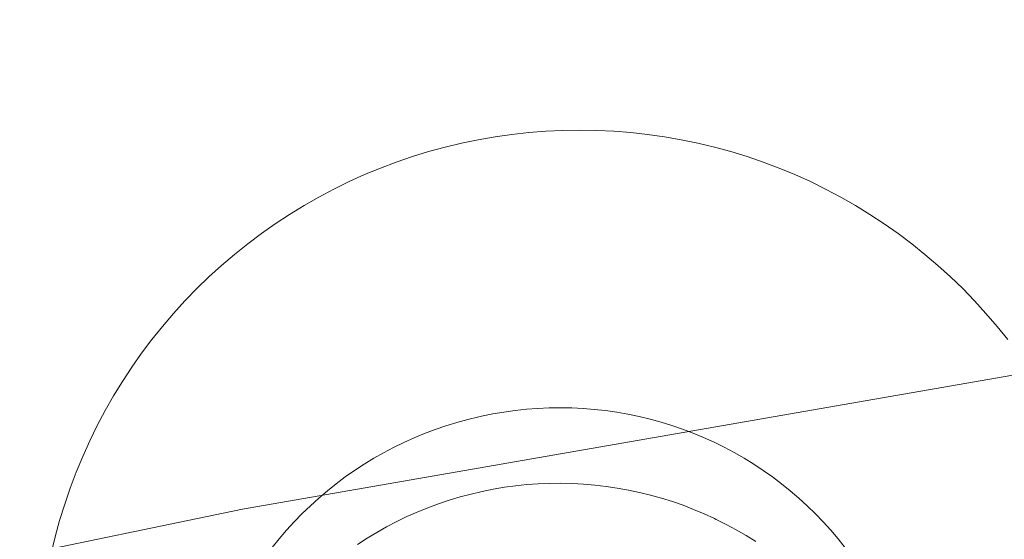
# Model space of a CAD drawing. Units: millimetres. Extents: x -10325 to -1019, y -8654 to -365.
# Drawn here: x -7346 to -7318, y -2659 to -2644 of the extents above; entities that cross this region are included whole.
import ezdxf

# ---------------------------------------------------------------- set-up
doc = ezdxf.new("R2010")
doc.units = ezdxf.units.MM
doc.header["$MEASUREMENT"] = 0
doc.layers.add('strefa', color=7, linetype='Continuous')
doc.layers.add('strefa_Nr_pióra__7', color=7, linetype='Continuous', lineweight=18)
doc.layers.add('zestaw_Nr_pióra__7', color=7, linetype='Continuous', lineweight=18)
doc.styles.add('GENERATED_STYLE_1', font='txt')
doc.dimstyles.new('GENERATED_STYLE__2', dxfattribs={"dimtxt": 150, "dimasz": 91.78744, "dimexe": 0.18, "dimexo": 300, "dimgap": 0.09, "dimtad": 0, "dimdec": 0, "dimlfac": 0.1, "dimzin": 0, "dimdsep": 46, "dimtxsty": 'GENERATED_STYLE_1', "dimblk": 'ARROWHEAD_5', "dimblk1": 'ARROWHEAD_5', "dimblk2": 'ARROWHEAD_5', "dimcen": 0.09, "dimclrd": 7, "dimclre": 7, "dimclrt": 7, "dimazin": 0, "dimtfac": 1, "dimtdec": 4, "dimtmove": 0, "dimatfit": 3, "dimfxl": 0, "dimtolj": 1, "dimtzin": 0, "dimarcsym": 0})

# ---------------------------------------------------------------- blocks, each defined once
blk = doc.blocks.new('*D5')
at = {"layer": 'strefa', "linetype": 'Continuous', "lineweight": 0, "true_color": 0x000000}
for points in [[(-1909.689, -1867.105), (-1934.689, -1960.406), (-1884.689, -1960.406)], [(-1909.689, -5457.225), (-1884.689, -5363.924), (-1934.689, -5363.924)]]:
    blk.add_hatch(color=18, dxfattribs=at).paths.add_polyline_path(points)
at = {"layer": 'strefa_Nr_pióra__7', "linetype": 'Continuous'}
for p, q in [((-1819.109, -1867.105), (-2000.268, -1867.105)), ((-1909.689, -1867.105), (-1934.689, -1960.406)), ((-1909.689, -1867.105), (-1884.689, -1960.406)), ((-1884.689, -1960.406), (-1934.689, -1960.406)), ((-1909.689, -3467.388), (-1909.689, -1960.406)), ((-1909.689, -5363.924), (-1909.689, -3856.942)), ((-1909.689, -5457.225), (-1934.689, -5363.924)), ((-1934.689, -5363.924), (-1884.689, -5363.924)), ((-1909.689, -5457.225), (-1884.689, -5363.924)), ((-1819.109, -5457.225), (-2000.268, -5457.225))]:
    blk.add_line(p, q, dxfattribs=at)
at = {"layer": 'strefa_Nr_pióra__7', "insert": (-1834.689, -3832.909), "char_height": 150, "attachment_point": 7, "rotation": 90, "style": 'GENERATED_STYLE_1'}
blk.add_mtext('\\A1;{\\fArial|b0|i0|c238|p38;359}', dxfattribs=at)
blk = doc.blocks.new('ARROWHEAD_5')
at = {"color": 0, "linetype": 'Continuous', "lineweight": 0}
blk.add_line((0, 0), (-1, 0), dxfattribs=at)
blk.add_solid([(-1, 0.2679), (0, 0), (-1, -0.2679), (-1, 0.2679)], dxfattribs=at)

msp = doc.modelspace()

# ---------------------------------------------------------------- linework, layer by layer
at = {"layer": 'zestaw_Nr_pióra__7', "linetype": 'Continuous'}
for p, q in [((-7244.083, -2641.285), (-7339.577, -2657.912)), ((-7332.586, -2647.594), (-7333.05, -2647.675)), ((-7332.119, -2647.528), (-7332.586, -2647.594)), ((-7331.651, -2647.476), (-7332.119, -2647.528)), ((-7331.181, -2647.439), (-7331.651, -2647.476)), ((-7330.711, -2647.417), (-7331.181, -2647.439)), ((-7330.239, -2647.41), (-7330.711, -2647.417)), ((-7330.239, -2647.41), (-7329.768, -2647.417)), ((-7329.768, -2647.417), (-7329.298, -2647.439)), ((-7329.298, -2647.439), (-7328.828, -2647.476)), ((-7328.828, -2647.476), (-7328.359, -2647.528)), ((-7328.359, -2647.528), (-7327.893, -2647.594)), ((-7327.893, -2647.594), (-7327.429, -2647.675)), ((-7333.97, -2647.881), (-7334.424, -2648.005)), ((-7333.512, -2647.771), (-7333.97, -2647.881)), ((-7333.05, -2647.675), (-7333.512, -2647.771)), ((-7327.429, -2647.675), (-7326.967, -2647.771)), ((-7326.967, -2647.771), (-7326.509, -2647.881)), ((-7326.509, -2647.881), (-7326.055, -2648.005)), ((-7334.875, -2648.144), (-7335.32, -2648.297)), ((-7334.424, -2648.005), (-7334.875, -2648.144)), ((-7326.055, -2648.005), (-7325.604, -2648.144)), ((-7325.604, -2648.144), (-7325.158, -2648.297)), ((-7335.32, -2648.297), (-7335.761, -2648.463)), ((-7325.158, -2648.297), (-7324.718, -2648.463)), ((-7336.197, -2648.643), (-7336.626, -2648.837)), ((-7335.761, -2648.463), (-7336.197, -2648.643)), ((-7324.718, -2648.463), (-7324.282, -2648.643)), ((-7324.282, -2648.643), (-7323.853, -2648.837)), ((-7336.626, -2648.837), (-7337.049, -2649.045)), ((-7323.853, -2648.837), (-7323.43, -2649.045)), ((-7337.049, -2649.045), (-7337.466, -2649.265)), ((-7323.43, -2649.045), (-7323.013, -2649.265)), ((-7337.875, -2649.499), (-7338.277, -2649.745)), ((-7337.466, -2649.265), (-7337.875, -2649.499)), ((-7323.013, -2649.265), (-7322.604, -2649.499)), ((-7322.604, -2649.499), (-7322.202, -2649.745)), ((-7338.277, -2649.745), (-7338.671, -2650.004)), ((-7322.202, -2649.745), (-7321.808, -2650.004)), ((-7338.671, -2650.004), (-7339.056, -2650.275)), ((-7321.808, -2650.004), (-7321.423, -2650.275)), ((-7339.056, -2650.275), (-7339.433, -2650.557)), ((-7321.423, -2650.275), (-7321.046, -2650.557)), ((-7339.433, -2650.557), (-7339.801, -2650.852)), ((-7321.046, -2650.557), (-7320.678, -2650.852)), ((-7339.801, -2650.852), (-7340.159, -2651.158)), ((-7320.678, -2650.852), (-7320.32, -2651.158)), ((-7340.159, -2651.158), (-7340.508, -2651.475)), ((-7320.32, -2651.158), (-7319.971, -2651.475)), ((-7340.508, -2651.475), (-7340.846, -2651.803)), ((-7319.971, -2651.475), (-7319.633, -2651.803)), ((-7340.846, -2651.803), (-7341.174, -2652.142)), ((-7319.633, -2651.803), (-7319.305, -2652.142)), ((-7341.174, -2652.142), (-7341.491, -2652.49)), ((-7319.305, -2652.142), (-7318.988, -2652.49)), ((-7341.491, -2652.49), (-7341.797, -2652.848)), ((-7318.988, -2652.49), (-7318.682, -2652.848)), ((-7341.797, -2652.848), (-7342.092, -2653.216)), ((-7318.682, -2652.848), (-7318.387, -2653.216)), ((-7342.092, -2653.216), (-7342.375, -2653.593)), ((-7342.375, -2653.593), (-7342.646, -2653.979)), ((-7342.646, -2653.979), (-7342.904, -2654.372)), ((-7342.904, -2654.372), (-7343.151, -2654.774)), ((-7343.151, -2654.774), (-7343.384, -2655.183)), ((-7343.384, -2655.183), (-7343.604, -2655.6)), ((-7332.651, -2655.276), (-7332.341, -2655.223)), ((-7332.341, -2655.223), (-7332.03, -2655.179)), ((-7332.03, -2655.179), (-7331.718, -2655.145)), ((-7331.718, -2655.145), (-7331.405, -2655.121)), ((-7331.405, -2655.121), (-7331.091, -2655.106)), ((-7331.091, -2655.106), (-7330.777, -2655.102)), ((-7330.777, -2655.102), (-7330.463, -2655.107)), ((-7330.463, -2655.107), (-7330.149, -2655.123)), ((-7330.149, -2655.123), (-7329.836, -2655.148)), ((-7329.836, -2655.148), (-7329.524, -2655.183)), ((-7329.524, -2655.183), (-7329.213, -2655.227)), ((-7329.213, -2655.227), (-7328.904, -2655.282)), ((-7333.944, -2655.604), (-7333.644, -2655.513)), ((-7333.644, -2655.513), (-7333.341, -2655.43)), ((-7333.341, -2655.43), (-7333.036, -2655.357)), ((-7333.036, -2655.357), (-7332.958, -2655.339)), ((-7332.958, -2655.339), (-7332.651, -2655.276)), ((-7328.904, -2655.282), (-7328.596, -2655.346)), ((-7328.596, -2655.346), (-7328.291, -2655.42)), ((-7328.291, -2655.42), (-7327.988, -2655.503)), ((-7327.988, -2655.503), (-7327.688, -2655.596)), ((-7343.604, -2655.6), (-7343.812, -2656.023)), ((-7334.536, -2655.816), (-7334.242, -2655.706)), ((-7334.242, -2655.706), (-7333.944, -2655.604)), ((-7327.688, -2655.596), (-7327.391, -2655.698)), ((-7327.391, -2655.698), (-7327.097, -2655.81)), ((-7343.812, -2656.023), (-7344.006, -2656.453)), ((-7335.394, -2656.203), (-7335.112, -2656.065)), ((-7335.112, -2656.065), (-7334.826, -2655.936)), ((-7334.826, -2655.936), (-7334.536, -2655.816)), ((-7327.097, -2655.81), (-7326.808, -2655.93)), ((-7326.808, -2655.93), (-7326.521, -2656.06)), ((-7326.521, -2656.06), (-7326.24, -2656.199)), ((-7335.672, -2656.349), (-7335.394, -2656.203)), ((-7326.24, -2656.199), (-7325.962, -2656.346)), ((-7344.006, -2656.453), (-7344.186, -2656.888)), ((-7336.213, -2656.668), (-7335.945, -2656.504)), ((-7335.945, -2656.504), (-7335.672, -2656.349)), ((-7325.962, -2656.346), (-7325.69, -2656.502)), ((-7325.69, -2656.502), (-7325.422, -2656.667)), ((-7336.733, -2657.02), (-7336.476, -2656.84)), ((-7336.476, -2656.84), (-7336.213, -2656.668)), ((-7325.422, -2656.667), (-7325.16, -2656.84)), ((-7325.16, -2656.84), (-7324.903, -2657.021)), ((-7344.186, -2656.888), (-7344.353, -2657.329)), ((-7336.984, -2657.208), (-7336.733, -2657.02)), ((-7324.903, -2657.021), (-7324.653, -2657.21)), ((-7344.353, -2657.329), (-7344.505, -2657.775)), ((-7337.469, -2657.608), (-7337.23, -2657.404)), ((-7337.23, -2657.404), (-7336.984, -2657.208)), ((-7333.251, -2657.495), (-7332.945, -2657.423)), ((-7332.945, -2657.423), (-7332.637, -2657.362)), ((-7332.637, -2657.362), (-7332.327, -2657.309)), ((-7332.327, -2657.309), (-7332.016, -2657.267)), ((-7332.016, -2657.267), (-7331.704, -2657.235)), ((-7331.704, -2657.235), (-7331.39, -2657.212)), ((-7331.39, -2657.212), (-7331.076, -2657.199)), ((-7331.076, -2657.199), (-7330.762, -2657.196)), ((-7330.762, -2657.196), (-7330.448, -2657.203)), ((-7330.448, -2657.203), (-7330.135, -2657.22)), ((-7330.135, -2657.22), (-7329.822, -2657.246)), ((-7329.822, -2657.246), (-7329.51, -2657.283)), ((-7329.51, -2657.283), (-7329.199, -2657.329)), ((-7329.199, -2657.329), (-7328.89, -2657.385)), ((-7328.89, -2657.385), (-7328.583, -2657.45)), ((-7324.653, -2657.21), (-7324.408, -2657.406)), ((-7324.408, -2657.406), (-7324.169, -2657.611)), ((-7337.701, -2657.819), (-7337.469, -2657.608)), ((-7334.153, -2657.766), (-7333.855, -2657.666)), ((-7333.855, -2657.666), (-7333.554, -2657.576)), ((-7333.554, -2657.576), (-7333.251, -2657.495)), ((-7328.583, -2657.45), (-7328.278, -2657.526)), ((-7328.278, -2657.526), (-7327.975, -2657.61)), ((-7327.975, -2657.61), (-7327.675, -2657.705)), ((-7324.169, -2657.611), (-7323.937, -2657.823)), ((-7339.577, -2657.912), (-7434.48, -2677.637)), ((-7344.505, -2657.775), (-7344.644, -2658.225)), ((-7337.927, -2658.037), (-7337.701, -2657.819)), ((-7334.738, -2657.994), (-7334.447, -2657.875)), ((-7334.447, -2657.875), (-7334.153, -2657.766)), ((-7327.675, -2657.705), (-7327.379, -2657.808)), ((-7327.379, -2657.808), (-7327.086, -2657.921)), ((-7327.086, -2657.921), (-7326.796, -2658.043)), ((-7323.937, -2657.823), (-7323.712, -2658.041)), ((-7344.644, -2658.225), (-7344.768, -2658.679)), ((-7338.146, -2658.262), (-7337.927, -2658.037)), ((-7335.308, -2658.258), (-7335.025, -2658.121)), ((-7335.025, -2658.121), (-7334.738, -2657.994)), ((-7326.796, -2658.043), (-7326.511, -2658.174)), ((-7326.463, -2658.197), (-7326.511, -2658.174)), ((-7326.463, -2658.197), (-7326.182, -2658.337)), ((-7323.712, -2658.041), (-7323.494, -2658.267)), ((-7338.562, -2658.733), (-7338.358, -2658.494)), ((-7338.358, -2658.494), (-7338.146, -2658.262)), ((-7335.861, -2658.557), (-7335.587, -2658.403)), ((-7335.587, -2658.403), (-7335.308, -2658.258)), ((-7326.182, -2658.337), (-7325.905, -2658.485)), ((-7325.905, -2658.485), (-7325.633, -2658.643)), ((-7323.494, -2658.267), (-7323.283, -2658.5)), ((-7323.283, -2658.5), (-7323.08, -2658.739)), ((-7344.768, -2658.679), (-7344.878, -2659.138)), ((-7338.759, -2658.978), (-7338.562, -2658.733)), ((-7336.393, -2658.89), (-7336.129, -2658.719)), ((-7336.129, -2658.719), (-7335.861, -2658.557)), ((-7325.633, -2658.643), (-7325.367, -2658.809)), ((-7323.08, -2658.739), (-7322.884, -2658.985))]:
    msp.add_line(p, q, dxfattribs=at)

# ---------------------------------------------------------------- dimensions: what is measured, and where the dimension line sits
at = {"layer": 'strefa', "linetype": 'Continuous'}
dim = msp.add_linear_dim(base=(-1909.689, -1867.105), p1=(-5770.736, -5457.225), p2=(-8082.883, -1867.105), angle=90, dimstyle='GENERATED_STYLE__2', dxfattribs=at)
dim.commit()
dim.dimension.update_dxf_attribs({"geometry": '*D5', "text_midpoint": (-1909.689, -3662.165), "dimtype": 160, "text_rotation": 90})

doc.saveas('drawing.dxf')
